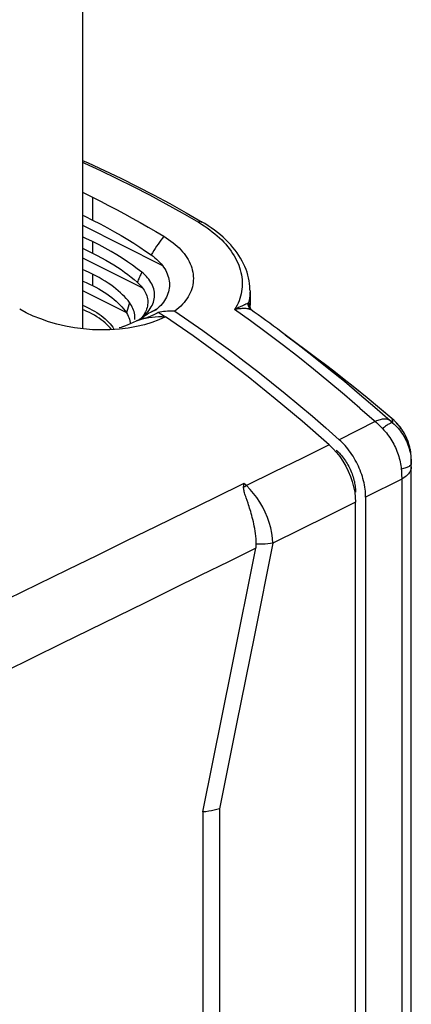
# Model space of a CAD drawing. Units: millimetres. Extents: x -42 to 36, y -124 to 390.
# Drawn here: x -3 to 19, y 153 to 208 of the extents above; entities that cross this region are included whole.
import ezdxf

# ---------------------------------------------------------------- set-up
doc = ezdxf.new("R2010")
doc.units = ezdxf.units.MM
doc.header["$LTSCALE"] = 16.335
doc.layers.get('0').update_dxf_attribs({"linetype": 'CONTINUOUS'})
for name, color, linetype in [('DRAFT', 7, 'CONTINUOUS'), ('RACCORDO', 7, 'CONTINUOUS'), ('SUPERFICI', 7, 'CONTINUOUS')]:
    doc.layers.add(name, color=color, linetype=linetype)

msp = doc.modelspace()

# ---------------------------------------------------------------- linework, layer by layer
at = {"color": 7, "linetype": 'CONTINUOUS'}
for p, q in [((0.677, 285.467), (0.677, 190.486)), ((0.677, 196.266), (5.116, 194.046)), ((0.677, 194.447), (4.031, 192.77)), ((0.677, 192.628), (3.102, 191.416)), ((4.818, 191.576), (4.51, 191.417)), ((4.867, 191.618), (4.769, 191.534)), ((3.597, 190.998), (3.602, 191.089)), ((3.986, 191.112), (3.92, 191.036)), ((3.955, 191.058), (4.004, 191.098)), ((4, 191.092), (3.961, 191.061)), ((4.267, 191.096), (4.095, 191.057)), ((4.555, 190.842), (4.141, 190.715)), ((4.273, 191.093), (4.267, 191.096)), ((6.854, 190.088), (5.309, 191.161)), ((2.75, 190.465), (2.214, 190.429)), ((3.231, 190.524), (2.75, 190.465)), ((3.698, 190.609), (3.231, 190.524)), ((4.141, 190.715), (3.698, 190.609))]:
    msp.add_line(p, q, dxfattribs=at)
at = {"color": 253, "linetype": 'CONTINUOUS'}
for p, q in [((1.243, 197.83), (1.243, 196.557)), ((1.243, 195.356), (1.243, 194.715)), ((1.243, 193.537), (1.243, 192.896)), ((3.307, 191.945), (3.266, 191.819)), ((3.226, 191.693), (3.187, 191.566)), ((3.266, 191.819), (3.226, 191.693)), ((9.829, 181.725), (9.687, 181.854))]:
    msp.add_line(p, q, dxfattribs=at)
at = {"color": 7, "linetype": 'CONTINUOUS'}
for points in [[(0.677, 198.109), (0.798, 198.051), (1.243, 197.83)], [(1.243, 197.83), (1.688, 197.605), (2.132, 197.376), (2.576, 197.142), (3.019, 196.904), (3.46, 196.662), (3.901, 196.415), (4.341, 196.165), (4.779, 195.909), (5.217, 195.65)], [(0.677, 196.831), (0.814, 196.767), (1.243, 196.557)], [(1.243, 196.557), (1.666, 196.341), (2.074, 196.124), (2.467, 195.907), (2.842, 195.69), (3.202, 195.474), (3.549, 195.258), (3.883, 195.041), (4.204, 194.825), (4.511, 194.61)], [(1.243, 195.356), (0.874, 195.536), (0.677, 195.627)], [(3.99, 193.642), (3.732, 193.842), (3.464, 194.039), (3.184, 194.233), (2.895, 194.423), (2.595, 194.611), (2.28, 194.799), (1.949, 194.985), (1.603, 195.171), (1.243, 195.356)], [(5.217, 195.65), (5.353, 195.565), (5.485, 195.478), (5.612, 195.387), (5.734, 195.294), (5.852, 195.197), (5.964, 195.099), (6.07, 194.997), (6.17, 194.894), (6.263, 194.788), (6.351, 194.681), (6.432, 194.572), (6.506, 194.462), (6.574, 194.349), (6.635, 194.235), (6.689, 194.12), (6.736, 194.004), (6.776, 193.887), (6.809, 193.77), (6.835, 193.652), (6.854, 193.534), (6.865, 193.416), (6.869, 193.298), (6.865, 193.18), (6.854, 193.063), (6.836, 192.946), (6.81, 192.83), (6.777, 192.715), (6.737, 192.601), (6.69, 192.488), (6.635, 192.377), (6.574, 192.268), (6.506, 192.161), (6.43, 192.056), (6.348, 191.953), (6.259, 191.851), (6.163, 191.752), (6.06, 191.656), (5.951, 191.562), (5.835, 191.471)], [(0.677, 194.984), (0.722, 194.964), (0.984, 194.842), (1.243, 194.715)], [(1.243, 194.715), (1.497, 194.585), (1.741, 194.454), (1.977, 194.323), (2.203, 194.191), (2.421, 194.058), (2.631, 193.924), (2.833, 193.788), (3.027, 193.652), (3.214, 193.513), (3.395, 193.372), (3.57, 193.23), (3.737, 193.086)], [(4.511, 194.61), (4.615, 194.533), (4.715, 194.453), (4.81, 194.371), (4.9, 194.286), (4.984, 194.2), (5.063, 194.111), (5.137, 194.021), (5.204, 193.929), (5.266, 193.836), (5.322, 193.741), (5.371, 193.644), (5.414, 193.547), (5.451, 193.449), (5.481, 193.35), (5.504, 193.251), (5.521, 193.151), (5.531, 193.05), (5.535, 192.95), (5.531, 192.849), (5.521, 192.749), (5.504, 192.649), (5.48, 192.55), (5.449, 192.451), (5.411, 192.353), (5.367, 192.256), (5.315, 192.16), (5.257, 192.066), (5.192, 191.972), (5.121, 191.881), (5.043, 191.791), (4.958, 191.703), (4.867, 191.618)], [(1.243, 193.537), (1.05, 193.631), (0.854, 193.721), (0.677, 193.798)], [(4.004, 191.098), (4.096, 191.18), (4.181, 191.264), (4.261, 191.35), (4.334, 191.436), (4.401, 191.524), (4.461, 191.613), (4.514, 191.703), (4.561, 191.793), (4.601, 191.884), (4.635, 191.976), (4.661, 192.069), (4.681, 192.161), (4.693, 192.254), (4.699, 192.347), (4.698, 192.44), (4.69, 192.533), (4.676, 192.625), (4.654, 192.717), (4.626, 192.808), (4.591, 192.898), (4.549, 192.988), (4.5, 193.076), (4.445, 193.162), (4.384, 193.247), (4.316, 193.331), (4.243, 193.412), (4.164, 193.491), (4.08, 193.568), (3.99, 193.642)], [(0.677, 193.154), (0.691, 193.148), (0.879, 193.067), (1.063, 192.983), (1.243, 192.896)], [(3.307, 191.945), (3.22, 192.057), (3.126, 192.169), (3.024, 192.28), (2.916, 192.39), (2.8, 192.501), (2.677, 192.61), (2.546, 192.719), (2.408, 192.826), (2.263, 192.932), (2.111, 193.037), (1.951, 193.141), (1.785, 193.242), (1.611, 193.342), (1.431, 193.441), (1.243, 193.537)], [(3.737, 193.086), (3.812, 193.017), (3.882, 192.946), (3.948, 192.874), (4.009, 192.8), (4.065, 192.724), (4.116, 192.647), (4.162, 192.569), (4.202, 192.49), (4.237, 192.41), (4.266, 192.329), (4.289, 192.247), (4.307, 192.165), (4.318, 192.082), (4.323, 191.999), (4.323, 191.917), (4.316, 191.834), (4.303, 191.751), (4.285, 191.669), (4.26, 191.587), (4.229, 191.505), (4.192, 191.424), (4.149, 191.345)], [(1.243, 192.896), (1.417, 192.806), (1.584, 192.715), (1.745, 192.621), (1.899, 192.525), (2.047, 192.428), (2.188, 192.328), (2.321, 192.227), (2.448, 192.125), (2.568, 192.021), (2.68, 191.916), (2.785, 191.809), (2.882, 191.702), (2.972, 191.594), (3.055, 191.485), (3.13, 191.375)], [(3.602, 191.089), (3.6, 191.179), (3.592, 191.268), (3.577, 191.357), (3.556, 191.444), (3.529, 191.531), (3.496, 191.617), (3.457, 191.701), (3.413, 191.784), (3.363, 191.865), (3.307, 191.945)], [(2.214, 190.429), (1.748, 190.42), (1.24, 190.436), (0.734, 190.479), (0.227, 190.547), (-0.266, 190.637), (-0.744, 190.748), (-1.209, 190.882), (-1.65, 191.032), (-2.064, 191.197), (-2.455, 191.38), (-2.823, 191.579)], [(0.677, 191.798), (0.765, 191.762), (0.918, 191.694), (1.066, 191.623), (1.209, 191.549), (1.346, 191.472), (1.477, 191.392), (1.602, 191.31), (1.721, 191.225), (1.834, 191.137), (1.94, 191.048), (2.04, 190.956), (2.132, 190.862)], [(1.834, 190.905), (1.722, 190.992), (1.603, 191.076), (1.477, 191.158), (1.346, 191.237), (1.209, 191.314), (1.066, 191.388), (0.918, 191.459), (0.765, 191.528), (0.677, 191.564)], [(3.13, 191.375), (3.183, 191.287), (3.229, 191.199), (3.269, 191.109), (3.301, 191.018), (3.327, 190.926), (3.345, 190.833), (3.353, 190.772)], [(4.149, 191.345), (4.1, 191.266), (4.046, 191.188), (3.986, 191.112)], [(4.51, 191.417), (4.48, 191.402), (4.383, 191.349), (4.287, 191.291), (4.191, 191.229), (4.095, 191.163), (4, 191.092)], [(4.769, 191.534), (4.673, 191.495), (4.576, 191.451), (4.51, 191.417)], [(2.304, 190.435), (2.297, 190.445), (2.218, 190.54), (2.133, 190.634), (2.04, 190.727), (1.94, 190.817), (1.834, 190.905)], [(2.132, 190.862), (2.218, 190.767), (2.297, 190.669), (2.368, 190.57), (2.433, 190.47), (2.441, 190.456)], [(4.095, 191.057), (3.928, 191.01), (3.763, 190.955), (3.669, 190.92)], [(5.309, 191.161), (4.945, 190.991), (4.555, 190.842)], [(14.442, 184.008), (12.942, 185.319), (11.433, 186.582), (9.916, 187.798), (8.389, 188.966), (6.854, 190.088)], [(9.67, 181.64), (9.673, 181.676), (9.675, 181.711), (9.678, 181.747), (9.681, 181.782), (9.684, 181.818), (9.688, 181.854)], [(9.811, 181.054), (9.787, 181.124), (9.765, 181.191), (9.744, 181.256), (9.725, 181.319), (9.709, 181.378), (9.694, 181.436), (9.683, 181.491), (9.675, 181.543), (9.671, 181.593), (9.67, 181.64)], [(10.378, 178.464), (10.373, 178.614), (10.364, 178.763), (10.35, 178.909), (10.334, 179.052), (10.314, 179.191), (10.292, 179.328), (10.268, 179.46), (10.242, 179.589), (10.215, 179.713), (10.186, 179.834), (10.157, 179.951), (10.127, 180.063), (10.097, 180.172), (10.066, 180.277), (10.036, 180.377), (10.005, 180.474), (9.975, 180.567), (9.946, 180.657), (9.917, 180.743), (9.811, 181.054)], [(7.387, 163.503), (9.03, 171.649), (10.357, 178.238)], [(10.357, 178.237), (10.364, 178.275), (10.37, 178.312), (10.374, 178.35), (10.377, 178.388), (10.378, 178.426), (10.378, 178.464)], [(8.32, 163.675), (8.18, 163.635), (8.033, 163.6), (7.88, 163.569), (7.721, 163.542), (7.557, 163.52), (7.387, 163.503)]]:
    msp.add_lwpolyline(points, dxfattribs=at)
at = {"color": 253, "linetype": 'CONTINUOUS'}
for points in [[(5.217, 195.65), (5.136, 195.543), (5.055, 195.433), (4.975, 195.322), (4.896, 195.208), (4.817, 195.093), (4.74, 194.975), (4.663, 194.855), (4.587, 194.734), (4.511, 194.61)], [(3.99, 193.642), (3.961, 193.581), (3.932, 193.52), (3.903, 193.459), (3.875, 193.397), (3.847, 193.336), (3.819, 193.273), (3.791, 193.211), (3.764, 193.149), (3.737, 193.086)], [(3.187, 191.566), (3.167, 191.503), (3.13, 191.375)], [(9.67, 181.64), (9.697, 181.655), (9.724, 181.669), (9.75, 181.684), (9.776, 181.698), (9.803, 181.711), (9.829, 181.725)], [(11.303, 178.51), (11.167, 178.491), (11.023, 178.476), (10.871, 178.467), (10.713, 178.462), (10.548, 178.461), (10.378, 178.464)]]:
    msp.add_lwpolyline(points, dxfattribs=at)
at = {"layer": 'DRAFT', "color": 7, "linetype": 'CONTINUOUS'}
for p, q in [((3.187, 190.698), (3.691, 190.921)), ((3.691, 190.921), (3.857, 190.982)), ((2.953, 190.608), (3.187, 190.698))]:
    msp.add_line(p, q, dxfattribs=at)
for points in [[(4.904, 191.394), (4.838, 191.358), (4.771, 191.323), (4.703, 191.289), (4.633, 191.255), (4.562, 191.222), (4.49, 191.19), (4.417, 191.158), (4.343, 191.127), (4.267, 191.096)], [(5.835, 191.471), (5.73, 191.473), (5.625, 191.473), (5.52, 191.47), (5.416, 191.464), (5.312, 191.455), (5.209, 191.444), (5.107, 191.43), (5.005, 191.413), (4.904, 191.394)], [(3.857, 190.982), (4.028, 191.034), (4.201, 191.078), (4.379, 191.114)], [(4.379, 191.114), (4.56, 191.141), (4.744, 191.159), (4.93, 191.168), (5.118, 191.169), (5.309, 191.161)]]:
    msp.add_lwpolyline(points, dxfattribs=at)
at = {"layer": 'RACCORDO', "color": 7, "linetype": 'CONTINUOUS'}
for p, q in [((6.457, 196.965), (7.366, 196.438)), ((5.248, 191.164), (4.904, 191.394)), ((10.029, 191.808), (10.029, 191.809)), ((10.088, 191.575), (10.08, 191.59)), ((10.084, 191.543), (10.085, 191.543)), ((10.095, 191.561), (10.088, 191.575)), ((10.258, 191.42), (10.093, 191.537)), ((18.029, 185.401), (17.943, 185.475)), ((17.982, 185.443), (17.965, 185.458)), ((18.589, 184.724), (18.522, 184.83)), ((18.645, 184.629), (18.585, 184.731)), ((19.027, 183.168), (19.027, 183.214)), ((16.481, 181.082), (16.481, -118.269)), ((15.916, -118.55), (15.916, 180.798)), ((7.387, 163.503), (7.387, -14.617))]:
    msp.add_line(p, q, dxfattribs=at)
at = {"layer": 'RACCORDO', "color": 253, "linetype": 'CONTINUOUS'}
for p, q in [((9.791, 191.854), (9.737, 191.832)), ((9.857, 191.881), (9.791, 191.854)), ((10.097, 191.535), (10.103, 191.53)), ((11.991, 190.154), (11.991, 190.154)), ((14.489, 188.274), (13.76, 188.828)), ((15.185, 187.734), (14.489, 188.274)), ((15.878, 187.185), (15.185, 187.734)), ((16.569, 186.625), (15.878, 187.185)), ((17.015, 185.305), (15.008, 184.291)), ((17.84, 185.361), (17.911, 185.297)), ((17.911, 185.297), (17.987, 185.231)), ((17.943, 185.475), (17.965, 185.458)), ((14.442, 184.008), (12.911, 183.249)), ((12.911, 183.249), (11.373, 182.488)), ((11.373, 182.488), (9.829, 181.725)), ((18.49, 182.094), (16.481, 181.082)), ((15.916, 180.798), (14.385, 180.037)), ((14.385, 180.037), (12.847, 179.275)), ((12.847, 179.275), (11.303, 178.51)), ((11.303, 178.51), (10.272, 173.378)), ((8.32, 163.675), (8.32, -121.848))]:
    msp.add_line(p, q, dxfattribs=at)
at = {"layer": 'RACCORDO', "color": 7, "linetype": 'CONTINUOUS'}
for points in [[(0.677, 199.89), (0.991, 199.752), (1.902, 199.332), (2.813, 198.894), (3.725, 198.439), (4.636, 197.965), (5.547, 197.474), (6.457, 196.965)], [(10.029, 192.608), (10.027, 192.691), (10.019, 192.848), (10.004, 193.006), (9.98, 193.165), (9.948, 193.323), (9.909, 193.481), (9.862, 193.639), (9.806, 193.797), (9.743, 193.955), (9.671, 194.111), (9.592, 194.267), (9.504, 194.422), (9.409, 194.575), (9.306, 194.727), (9.195, 194.877), (9.076, 195.025), (8.95, 195.171), (8.816, 195.315), (8.675, 195.456), (8.527, 195.594), (8.372, 195.73), (8.211, 195.862), (8.042, 195.991), (7.868, 196.117), (7.687, 196.239), (7.5, 196.357), (7.366, 196.438)], [(5.835, 191.471), (6.612, 190.938), (7.387, 190.394), (8.16, 189.837), (8.931, 189.267), (9.7, 188.686), (10.466, 188.093), (11.23, 187.488), (11.992, 186.872), (12.75, 186.244), (13.506, 185.604), (14.259, 184.953), (15.008, 184.291)], [(10.08, 191.59), (10.072, 191.606), (10.064, 191.624), (10.057, 191.644), (10.05, 191.664), (10.044, 191.686), (10.038, 191.71), (10.034, 191.736), (10.031, 191.763), (10.029, 191.791), (10.029, 191.809)], [(10.093, 191.537), (10.091, 191.538), (10.084, 191.543)], [(10.13, 191.51), (10.128, 191.514), (10.122, 191.521), (10.116, 191.529), (10.11, 191.538), (10.103, 191.549), (10.095, 191.561)], [(11.991, 190.154), (11.775, 190.316), (11.559, 190.476), (11.343, 190.636), (11.126, 190.794), (10.909, 190.952), (10.692, 191.109), (10.475, 191.265), (10.258, 191.42)], [(17.965, 185.458), (17.502, 185.85), (17.038, 186.238), (16.573, 186.621), (16.107, 187), (15.64, 187.375), (15.171, 187.745), (14.702, 188.11), (14.231, 188.471), (13.76, 188.828)], [(18.522, 184.83), (18.455, 184.927), (18.384, 185.02), (18.31, 185.111), (18.233, 185.199), (18.152, 185.284), (18.068, 185.365), (17.982, 185.443)], [(18.531, 184.816), (18.469, 184.906), (18.404, 184.994), (18.336, 185.079), (18.264, 185.163), (18.189, 185.245), (18.11, 185.324), (18.029, 185.401)], [(16.481, 181.082), (16.479, 181.192), (16.474, 181.303), (16.465, 181.416), (16.452, 181.531), (16.435, 181.647), (16.414, 181.763), (16.39, 181.881), (16.363, 181.998), (16.332, 182.116), (16.297, 182.233), (16.259, 182.35), (16.218, 182.467), (16.173, 182.584), (16.125, 182.701), (16.074, 182.816), (16.02, 182.93), (15.963, 183.043), (15.903, 183.154), (15.84, 183.263), (15.776, 183.37), (15.708, 183.474), (15.638, 183.576), (15.566, 183.676), (15.492, 183.774), (15.415, 183.868), (15.336, 183.96), (15.256, 184.048), (15.175, 184.133), (15.092, 184.214), (15.008, 184.291)], [(19.027, 183.215), (19.024, 183.293), (19.017, 183.408), (19.006, 183.523), (18.989, 183.638), (18.969, 183.753), (18.944, 183.867), (18.914, 183.98), (18.88, 184.092), (18.841, 184.203), (18.798, 184.312), (18.751, 184.42), (18.7, 184.526), (18.644, 184.63)], [(19.025, 183.28), (19.019, 183.391), (19.008, 183.501), (18.994, 183.61), (18.975, 183.718), (18.953, 183.825), (18.927, 183.931), (18.897, 184.035), (18.864, 184.138), (18.827, 184.24), (18.786, 184.34), (18.742, 184.438), (18.695, 184.535)], [(14.442, 184.008), (14.653, 183.804), (14.851, 183.583), (15.035, 183.345), (15.208, 183.087), (15.368, 182.813), (15.509, 182.532), (15.629, 182.244), (15.731, 181.949), (15.811, 181.657), (15.868, 181.368), (15.903, 181.082), (15.916, 180.798)], [(14.839, 183.715), (14.901, 183.658), (14.961, 183.599), (15.02, 183.537), (15.079, 183.473), (15.136, 183.406), (15.192, 183.337), (15.247, 183.265), (15.3, 183.192), (15.351, 183.118), (15.4, 183.041), (15.447, 182.964), (15.493, 182.884), (15.536, 182.803), (15.578, 182.721), (15.618, 182.638), (15.655, 182.553), (15.69, 182.468), (15.723, 182.383), (15.753, 182.297), (15.781, 182.212), (15.806, 182.126), (15.829, 182.04), (15.849, 181.954), (15.866, 181.869), (15.881, 181.783), (15.894, 181.698), (15.903, 181.614), (15.91, 181.531), (15.914, 181.45), (15.916, 181.369)], [(19.027, -116.623), (19.027, 183.168)]]:
    msp.add_lwpolyline(points, dxfattribs=at)
at = {"layer": 'RACCORDO', "color": 253, "linetype": 'CONTINUOUS'}
for points in [[(0.677, 199.788), (0.784, 199.741), (1.694, 199.322), (2.604, 198.885), (3.514, 198.43), (4.423, 197.958), (5.333, 197.467), (6.242, 196.958), (7.15, 196.432)], [(7.366, 196.438), (7.358, 196.443), (7.338, 196.451), (7.318, 196.457), (7.296, 196.461), (7.274, 196.462), (7.25, 196.461), (7.226, 196.457), (7.201, 196.451), (7.176, 196.443), (7.15, 196.432)], [(7.15, 196.432), (7.315, 196.333), (7.475, 196.23), (7.629, 196.125), (7.779, 196.018), (7.924, 195.908), (8.063, 195.795), (8.196, 195.681), (8.325, 195.564), (8.447, 195.445), (8.564, 195.324), (8.675, 195.202), (8.78, 195.077), (8.879, 194.951), (8.971, 194.824), (9.058, 194.695), (9.138, 194.565), (9.212, 194.434), (9.28, 194.302), (9.341, 194.17), (9.395, 194.036), (9.443, 193.902), (9.484, 193.768), (9.519, 193.633), (9.547, 193.498), (9.568, 193.364), (9.583, 193.229), (9.591, 193.095), (9.592, 192.961), (9.587, 192.827), (9.575, 192.695), (9.556, 192.563), (9.531, 192.432), (9.499, 192.302), (9.46, 192.174), (9.415, 192.047), (9.364, 191.921), (9.306, 191.797), (9.242, 191.675), (9.171, 191.554)], [(10.029, 192.608), (10.025, 192.477), (10.016, 192.34), (9.999, 192.203), (9.975, 192.068), (9.945, 191.933)], [(9.907, 191.902), (9.892, 191.895), (9.876, 191.888), (9.857, 191.881)], [(9.945, 191.933), (9.94, 191.926), (9.934, 191.92), (9.928, 191.915), (9.921, 191.91), (9.914, 191.905), (9.907, 191.902)], [(9.907, 191.902), (9.909, 191.865), (9.914, 191.829), (9.922, 191.793), (9.932, 191.758), (9.945, 191.725), (9.96, 191.692), (9.978, 191.661), (9.998, 191.631), (10.02, 191.603), (10.045, 191.577), (10.071, 191.554), (10.084, 191.543)], [(9.945, 191.933), (9.943, 191.899), (9.944, 191.865), (9.947, 191.831), (9.953, 191.798), (9.96, 191.765), (9.97, 191.732), (9.982, 191.701), (9.996, 191.67), (10.013, 191.64), (10.031, 191.612), (10.051, 191.585), (10.073, 191.559), (10.097, 191.535)], [(10.029, 191.809), (10.028, 191.811), (10.024, 191.825), (10.014, 191.845), (9.998, 191.869), (9.975, 191.899), (9.945, 191.933)], [(9.737, 191.832), (9.706, 191.82), (9.674, 191.806), (9.639, 191.791), (9.602, 191.775), (9.563, 191.757), (9.522, 191.738), (9.478, 191.717), (9.432, 191.694), (9.384, 191.67), (9.334, 191.644), (9.281, 191.616), (9.227, 191.586), (9.171, 191.554)], [(10.047, 191.561), (10.024, 191.57), (9.998, 191.579), (9.969, 191.587), (9.937, 191.594), (9.902, 191.6), (9.863, 191.606), (9.822, 191.61), (9.777, 191.613), (9.729, 191.615), (9.679, 191.616), (9.625, 191.615), (9.568, 191.612), (9.508, 191.608), (9.446, 191.601), (9.381, 191.593), (9.313, 191.582), (9.243, 191.569), (9.171, 191.554)], [(16.158, 186.06), (15.296, 186.8), (14.431, 187.525), (13.563, 188.235), (12.69, 188.93), (11.815, 189.609), (10.936, 190.273), (10.055, 190.922), (9.171, 191.554)], [(10.093, 191.537), (10.085, 191.542), (10.068, 191.552), (10.047, 191.561)], [(11.991, 190.154), (12.71, 189.609), (13.574, 188.938), (14.435, 188.252), (15.292, 187.551), (16.145, 186.835), (16.994, 186.105), (17.84, 185.361)], [(17.943, 185.475), (17.257, 186.055), (16.569, 186.625)], [(16.158, 186.06), (17.084, 185.244), (17.153, 185.181), (17.222, 185.116), (17.291, 185.049), (17.359, 184.98), (17.427, 184.91)], [(17.84, 185.361), (17.803, 185.385), (17.764, 185.405), (17.721, 185.421), (17.675, 185.433), (17.627, 185.441), (17.575, 185.445), (17.522, 185.445), (17.465, 185.442), (17.407, 185.434), (17.346, 185.422), (17.283, 185.406), (17.218, 185.387), (17.152, 185.363), (17.084, 185.336), (17.015, 185.305)], [(17.943, 185.475), (17.948, 185.451), (17.953, 185.427)], [(17.953, 185.427), (17.958, 185.402), (17.963, 185.376)], [(17.963, 185.376), (17.968, 185.348), (17.973, 185.32), (17.977, 185.291), (17.982, 185.262), (17.987, 185.231)], [(17.987, 185.231), (17.971, 185.236), (17.952, 185.238), (17.929, 185.235), (17.903, 185.229), (17.874, 185.219), (17.842, 185.205), (17.806, 185.186), (17.768, 185.165), (17.727, 185.139), (17.683, 185.109), (17.637, 185.076), (17.588, 185.04), (17.536, 185), (17.483, 184.956), (17.427, 184.91)], [(17.427, 184.91), (17.499, 184.833), (17.568, 184.754), (17.635, 184.672), (17.701, 184.588), (17.764, 184.503), (17.825, 184.415), (17.883, 184.326), (17.939, 184.234), (17.993, 184.142), (18.044, 184.047), (18.093, 183.952), (18.139, 183.855), (18.182, 183.757), (18.223, 183.658), (18.261, 183.558), (18.296, 183.458), (18.328, 183.356), (18.357, 183.255), (18.383, 183.153), (18.406, 183.05), (18.426, 182.948), (18.443, 182.846), (18.457, 182.743), (18.467, 182.641)], [(17.987, 185.231), (18.067, 185.159), (18.144, 185.084), (18.219, 185.007), (18.291, 184.927), (18.36, 184.845), (18.426, 184.76), (18.489, 184.673), (18.549, 184.584), (18.605, 184.493), (18.658, 184.399), (18.708, 184.305), (18.755, 184.208), (18.797, 184.11), (18.837, 184.01), (18.873, 183.909), (18.905, 183.807), (18.933, 183.704), (18.958, 183.599), (18.979, 183.495), (18.996, 183.389), (19.01, 183.283), (19.019, 183.176), (19.025, 183.069), (19.027, 182.962)], [(19.027, 182.962), (19.024, 182.939), (19.016, 182.915), (19.003, 182.892), (18.985, 182.868), (18.962, 182.845), (18.934, 182.823), (18.9, 182.8), (18.862, 182.778), (18.819, 182.757), (18.771, 182.736), (18.719, 182.716), (18.662, 182.696), (18.601, 182.677), (18.536, 182.659), (18.467, 182.641)], [(18.467, 182.641), (18.475, 182.547), (18.481, 182.453), (18.486, 182.361), (18.489, 182.27), (18.49, 182.181), (18.49, -117.115)], [(19.027, 182.776), (19.024, 182.726), (19.017, 182.676), (19.004, 182.626), (18.987, 182.577), (18.965, 182.528), (18.937, 182.48), (18.905, 182.433), (18.869, 182.386), (18.828, 182.341), (18.782, 182.296), (18.732, 182.253), (18.677, 182.211), (18.619, 182.17), (18.556, 182.131), (18.49, 182.094)], [(9.687, 181.854), (8.061, 181.054), (6.429, 180.251), (4.79, 179.447), (3.145, 178.64), (1.493, 177.831), (-0.164, 177.02), (-1.828, 176.207), (-3.499, 175.393), (-5.175, 174.577)], [(11.303, 178.51), (11.29, 178.788), (11.25, 179.073), (11.186, 179.364), (11.103, 179.659), (11, 179.953), (10.878, 180.242), (10.736, 180.525), (10.579, 180.8), (10.408, 181.057), (10.226, 181.296), (10.032, 181.519), (9.829, 181.725)], [(10.357, 178.238), (8.821, 177.479), (7.279, 176.718), (5.731, 175.955), (4.178, 175.19), (2.618, 174.423), (1.053, 173.655), (-0.517, 172.884), (-2.093, 172.112), (-3.674, 171.338)], [(10.272, 173.378), (9.277, 168.433), (8.32, 163.675)]]:
    msp.add_lwpolyline(points, dxfattribs=at)
at = {"layer": 'SUPERFICI', "color": 7, "linetype": 'CONTINUOUS'}
for p, q in [((10.029, 192.609), (10.029, 191.812)), ((3.932, 191.044), (3.909, 191.03)), ((3.961, 191.061), (3.963, 191.063)), ((2.84, 190.564), (2.734, 190.53)), ((2.956, 190.605), (2.84, 190.564)), ((13.76, 188.828), (11.991, 190.154))]:
    msp.add_line(p, q, dxfattribs=at)
for points in [[(3.909, 191.03), (3.879, 191.014), (3.843, 190.996), (3.8, 190.975), (3.751, 190.953), (3.695, 190.93), (3.688, 190.927)], [(3.963, 191.063), (3.959, 191.06), (3.949, 191.054), (3.932, 191.044)]]:
    msp.add_lwpolyline(points, dxfattribs=at)

doc.saveas('drawing.dxf')
